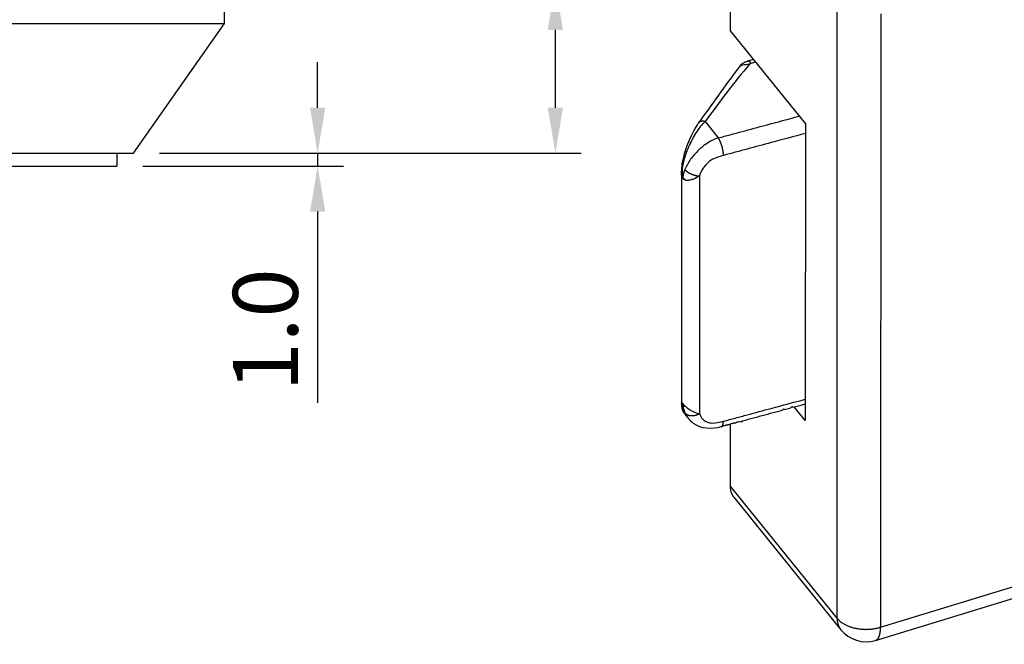
# Model space of a CAD drawing. Units: millimetres. Extents: x 1520 to 1940, y -1620 to -1323.
# Drawn here: x 1717 to 1793, y -1558 to -1509 of the extents above; entities that cross this region are included whole.
import ezdxf

# ---------------------------------------------------------------- set-up
doc = ezdxf.new("R2010")
doc.units = ezdxf.units.MM
doc.header["$LTSCALE"] = 25
doc.header["$MEASUREMENT"] = 0
doc.header["$PDMODE"] = 35
doc.header["$PDSIZE"] = -2
doc.linetypes.add('HIDDENNEW0', pattern=[4.5, 1.5, -1.5, 1.5])
for name, color, linetype in [('01_IF', 7, 'Continuous'), ('3D_SICHTBARE_KANTEN', 2, 'HIDDENNEW0'), ('3D_TANGENT__KANTEN', 7, 'HIDDENNEW0')]:
    doc.layers.add(name, color=color, linetype=linetype)
doc.styles.add('INTERFIT', font='GOTHIC.TTF', dxfattribs={"height": 5})
doc.dimstyles.new('INTERFIT', dxfattribs={"dimscale": 2, "dimtxt": 5, "dimasz": 1.75, "dimexe": 1, "dimexo": 1, "dimgap": 0.7, "dimtad": 1, "dimdec": 1, "dimzin": 1, "dimdsep": 46, "dimtxsty": 'INTERFIT', "dimcen": 0, "dimclrd": 5, "dimclre": 5, "dimclrt": 7, "dimadec": 1, "dimazin": 0, "dimtfac": 0.7, "dimtdec": 1, "dimtmove": 0, "dimatfit": 3, "dimfxl": 1, "dimtolj": 1, "dimtzin": 1, "dimlwd": -1, "dimlwe": -1, "dimarcsym": 0})

# ---------------------------------------------------------------- blocks, each defined once
blk = doc.blocks.new('*D27')
at = {"layer": '01_IF', "color": 5, "transparency": 16777216}
for p, q in [((1758.463, -1506.663), (1758.463, -1488.075)), ((1733.477, -1506.663), (1760.463, -1506.663)), ((1758.463, -1516.163), (1758.463, -1510.163)), ((1727.977, -1519.663), (1760.463, -1519.663))]:
    blk.add_line(p, q, dxfattribs=at)
for points in [[(1757.88, -1510.163), (1759.047, -1510.163), (1758.463, -1506.663)], [(1757.88, -1516.163), (1759.047, -1516.163), (1758.463, -1519.663)]]:
    blk.add_solid(points, dxfattribs=at)
at = {"layer": 'Defpoints', "color": 0, "transparency": 16777216}
for p in [(1731.477, -1506.663), (1758.463, -1506.663), (1725.977, -1519.663)]:
    blk.add_point(p, dxfattribs=at)
at = {"layer": '01_IF', "color": 7, "transparency": 16777216, "insert": (1754.438, -1495.619), "char_height": 5, "attachment_point": 5, "rotation": 90, "style": 'INTERFIT'}
blk.add_mtext('\\A1;13.0', dxfattribs=at)
blk = doc.blocks.new('*D26')
at = {"layer": '01_IF', "color": 5, "transparency": 16777216}
for p, q in [((1740.157, -1516.163), (1740.157, -1512.663)), ((1727.977, -1519.663), (1742.157, -1519.663)), ((1740.157, -1519.663), (1740.157, -1520.663)), ((1726.702, -1520.663), (1742.157, -1520.663)), ((1740.157, -1524.163), (1740.157, -1538.892))]:
    blk.add_line(p, q, dxfattribs=at)
for points in [[(1739.574, -1516.163), (1740.741, -1516.163), (1740.157, -1519.663)], [(1739.574, -1524.163), (1740.741, -1524.163), (1740.157, -1520.663)]]:
    blk.add_solid(points, dxfattribs=at)
at = {"layer": 'Defpoints', "color": 0, "transparency": 16777216}
for p in [(1725.977, -1519.663), (1724.702, -1520.663), (1740.157, -1520.663)]:
    blk.add_point(p, dxfattribs=at)
at = {"layer": '01_IF', "color": 7, "transparency": 16777216, "insert": (1736.131, -1533.278), "char_height": 5, "attachment_point": 5, "rotation": 90, "style": 'INTERFIT'}
blk.add_mtext('\\A1;1.0', dxfattribs=at)
blk = doc.blocks.new('20.620.0421.___ 2')
at = {"layer": '3D_SICHTBARE_KANTEN', "color": 2, "linetype": 'Continuous'}
for p, q in [((142.5, -25), (142.5, -22.2)), ((102.5, -25), (142.5, -25)), ((135.5, -35), (142.5, -25)), ((109.5, -35), (135.5, -35)), ((134.225, -35), (134.225, -36)), ((110.775, -36), (134.225, -36))]:
    blk.add_line(p, q, dxfattribs=at)
blk = doc.blocks.new('20.620.0421.___ 3d')
at = {"layer": '3D_SICHTBARE_KANTEN', "color": 2, "linetype": 'Continuous'}
for p, q in [((-162.852, 71.939), (-162.855, 59.73)), ((-162.855, 59.73), (-157.064, 52.558)), ((-161.075, 57.525), (-161.485, 57.399)), ((-157.064, 52.558), (-157.071, 29.715)), ((-166.611, 48.92), (-166.616, 31.009)), ((-166.489, 30.439), (-166.492, 30.442)), ((-159.543, 30.322), (-159.436, 30.351)), ((-159.436, 30.351), (-159.328, 30.38)), ((-159.328, 30.38), (-159.22, 30.409)), ((-159.22, 30.409), (-159.113, 30.437)), ((-159.113, 30.437), (-159.005, 30.466)), ((-159.005, 30.466), (-158.898, 30.495)), ((-158.898, 30.495), (-158.79, 30.524)), ((-158.683, 30.553), (-158.575, 30.582)), ((-158.575, 30.582), (-158.468, 30.611)), ((-158.468, 30.611), (-158.36, 30.64)), ((-158.36, 30.64), (-158.253, 30.669)), ((-158.253, 30.669), (-158.145, 30.698)), ((-158.039, 30.726), (-157.93, 30.756)), ((-157.93, 30.756), (-157.82, 30.785)), ((-157.071, 29.715), (-157.914, 30.76)), ((-157.82, 30.785), (-157.715, 30.813)), ((-157.715, 30.813), (-157.621, 30.839)), ((-157.621, 30.839), (-157.5, 30.871)), ((-157.5, 30.871), (-157.314, 30.921)), ((-157.314, 30.921), (-157.07, 30.987)), ((-166.37, 30.225), (-166.097, 29.886)), ((-166.097, 29.886), (-166.097, 29.886)), ((-166.097, 29.886), (-166.097, 29.886)), ((-166.096, 29.886), (-166.096, 29.886)), ((-166.096, 29.886), (-166.096, 29.886)), ((-166.096, 29.886), (-166.096, 29.886)), ((-166.096, 29.886), (-166.096, 29.886)), ((-162.231, 29.599), (-162.123, 29.628)), ((-162.123, 29.628), (-162.016, 29.657)), ((-161.908, 29.686), (-161.801, 29.715)), ((-161.801, 29.715), (-161.693, 29.744)), ((-161.693, 29.744), (-161.586, 29.772)), ((-161.586, 29.772), (-161.478, 29.801)), ((-161.478, 29.801), (-161.371, 29.83)), ((-161.371, 29.83), (-161.263, 29.859)), ((-161.263, 29.859), (-161.156, 29.888)), ((-161.156, 29.888), (-161.048, 29.917)), ((-161.048, 29.917), (-160.941, 29.946)), ((-160.941, 29.946), (-160.833, 29.975)), ((-160.833, 29.975), (-160.726, 30.004)), ((-160.726, 30.004), (-160.618, 30.033)), ((-160.618, 30.033), (-160.511, 30.062)), ((-160.511, 30.062), (-160.403, 30.09)), ((-160.403, 30.09), (-160.296, 30.119)), ((-160.296, 30.119), (-160.188, 30.148)), ((-160.188, 30.148), (-160.081, 30.177)), ((-160.081, 30.177), (-159.973, 30.206)), ((-159.973, 30.206), (-159.866, 30.235)), ((-159.866, 30.235), (-159.758, 30.264)), ((-159.758, 30.264), (-159.651, 30.293)), ((-159.651, 30.293), (-159.543, 30.322)), ((-163.521, 29.252), (-163.413, 29.281)), ((-163.521, 29.252), (-163.521, 29.252)), ((-163.521, 29.252), (-163.521, 29.252)), ((-163.521, 29.252), (-163.521, 29.252)), ((-163.521, 29.252), (-163.521, 29.252)), ((-163.521, 29.252), (-163.521, 29.252)), ((-163.521, 29.252), (-163.521, 29.252)), ((-163.521, 29.252), (-163.521, 29.252)), ((-163.521, 29.252), (-163.521, 29.252)), ((-163.521, 29.252), (-163.521, 29.252)), ((-163.521, 29.252), (-163.521, 29.252)), ((-163.521, 29.252), (-163.521, 29.252)), ((-163.521, 29.252), (-163.521, 29.252)), ((-163.521, 29.252), (-163.521, 29.252)), ((-163.521, 29.252), (-163.521, 29.252)), ((-163.521, 29.252), (-163.521, 29.252)), ((-163.521, 29.252), (-163.521, 29.252)), ((-163.521, 29.252), (-163.521, 29.252)), ((-163.521, 29.252), (-163.521, 29.252)), ((-163.521, 29.252), (-163.521, 29.252)), ((-163.521, 29.252), (-163.521, 29.252)), ((-163.521, 29.252), (-163.521, 29.252)), ((-163.521, 29.252), (-163.521, 29.252)), ((-163.521, 29.252), (-163.521, 29.252)), ((-162.864, 29.429), (-162.865, 24.678)), ((-162.446, 29.541), (-162.338, 29.57)), ((-151.654, 12.768), (-103.904, 27.396)), ((-162.865, 24.678), (-162.865, 24.647)), ((-162.572, 23.793), (-154.331, 13.587))]:
    blk.add_line(p, q, dxfattribs=at)
for centre, radius, start, end in [((-165.691, 30.862), 0.912, 199.80507, 200.42775), ((-166.227, 30.659), 0.339, 199.88224, 201.15888), ((-166.189, 30.674), 0.379, 201.17088, 201.91107), ((-165.397, 31.008), 1.24, 202.57792, 202.75424), ((-166.113, 30.707), 0.462, 202.65186, 203.1738), ((-166.194, 30.67), 0.373, 202.90455, 203.5933), ((-166.138, 30.696), 0.435, 203.7545, 204.33026), ((-166.102, 30.712), 0.475, 204.28289, 204.80309), ((-166.129, 30.699), 0.444, 204.80274, 205.35933), ((-166.138, 30.695), 0.434, 205.39296, 205.96525), ((-166.131, 30.698), 0.443, 205.92979, 206.4893), ((-166.128, 30.701), 0.447, 206.58508, 207.13876), ((-166.129, 30.699), 0.444, 207.05974, 207.61559), ((-166.13, 30.699), 0.444, 207.65367, 208.20994), ((-166.129, 30.7), 0.445, 208.19529, 208.74915), ((-166.128, 30.701), 0.446, 208.79135, 209.34373), ((-166.128, 30.7), 0.446, 209.33678, 209.88796), ((-166.127, 30.7), 0.447, 209.81785, 210.368), ((-166.127, 30.701), 0.447, 210.48298, 211.03151), ((-166.126, 30.701), 0.448, 210.96559, 211.51284), ((-166.126, 30.702), 0.449, 211.5193, 212.06485), ((-166.125, 30.703), 0.45, 212.11677, 212.66115), ((-166.126, 30.702), 0.449, 212.63377, 213.17672), ((-166.123, 30.703), 0.452, 213.1587, 213.69989), ((-166.123, 30.704), 0.452, 213.79494, 214.33317), ((-166.123, 30.703), 0.452, 214.1698, 214.70818), ((-166.126, 30.702), 0.449, 214.84324, 215.38423), ((-158.737, 30.539), 0.0557, 15.05339, 195.05339), ((-158.092, 30.712), 0.0552, 15.05173, 195.05173), ((-164.36, 31.623), 2.456, 224.99983, 225.00016), ((-164.363, 31.62), 2.452, 224.99984, 225.00017), ((-164.361, 29.886), 1.736, 179.99983, 180.00017), ((-166.097, 31.623), 1.737, 269.99984, 270.00016), ((-164.359, 29.886), 1.738, 179.99984, 180.00016), ((-164.359, 31.624), 2.457, 224.99983, 225.00016), ((-164.358, 31.624), 2.458, 224.99984, 225.00016), ((-164.358, 31.625), 2.459, 224.99984, 225.00016), ((-164.354, 31.628), 2.464, 224.99984, 225.00016), ((-164.358, 29.886), 1.738, 179.99984, 180.00016), ((-166.096, 31.624), 1.737, 269.99984, 270.00016), ((-164.356, 29.886), 1.74, 179.99984, 180.00016), ((-164.359, 31.624), 2.458, 224.99984, 225.00017), ((-164.355, 31.627), 2.462, 224.99984, 225.00016), ((-164.36, 31.623), 2.456, 224.99984, 225.00016), ((-164.36, 29.886), 1.736, 179.99983, 180.00017), ((-164.358, 31.625), 2.459, 224.99984, 225.00016), ((-166.096, 31.623), 1.737, 269.99984, 270.00016), ((-164.357, 29.886), 1.739, 179.99984, 180.00016), ((-164.358, 31.625), 2.459, 224.99984, 225.00016), ((-164.36, 29.886), 1.737, 179.99984, 180.00016), ((-166.096, 31.628), 1.742, 269.99984, 270.00016), ((-164.347, 31.635), 2.473, 224.99984, 225.00016), ((-164.362, 29.886), 1.734, 179.99983, 180.00017), ((-164.395, 31.587), 2.406, 224.99983, 225.00017), ((-164.221, 31.761), 2.652, 224.99985, 225.00015), ((-164.397, 31.585), 2.403, 224.99983, 225.00017), ((-164.672, 29.886), 1.424, 179.9998, 180.0002), ((-166.096, 31.763), 1.877, 269.99985, 270.00015), ((-164.766, 31.216), 1.881, 224.99978, 225.00022), ((-165.323, 30.659), 1.093, 224.99963, 225.00037), ((-162.934, 31.467), 3.536, 206.56487, 206.56523), ((2088.432, -8340.34), 8667.257, 105.0507267, 105.0514627), ((-161.962, 29.671), 0.0557, 195.05109, 15.05109), ((-163.521, 29.987), 0.735, 269.99961, 270.00039), ((-163.521, 29.985), 0.733, 269.99961, 270.00039), ((-164.254, 29.252), 0.733, 359.99961, 0.00039), ((-163.521, 29.988), 0.736, 269.99961, 270.00039), ((-163.521, 31.556), 2.304, 269.99988, 270.00012), ((-137.772, -65.569), 98.255, 105.06241, 105.12732), ((-145.727, -36.053), 67.686, 104.95887, 105.05312), ((-138.002, -64.57), 97.231, 104.95331, 105.01892), ((-221.567, 247.212), 225.556, 285.02568, 285.05396), ((-196.309, 153.391), 128.395, 285.04384, 285.09352), ((-576.409, 1566.949), 1592.165, 285.054061, 285.058068), ((-18.227, -508.035), 556.585, 105.04039, 105.05185), ((2316.647, -9186.262), 9543.424, 105.0570673, 105.0577357), ((-732.865, 2150.592), 2196.414, 285.049643, 285.052547), ((-161.186, 24.676), 1.679, 181.01653, 182.08768), ((-161.169, 24.678), 1.696, 182.11594, 183.177), ((-161.178, 24.678), 1.687, 183.1868, 184.25464), ((-161.22, 24.675), 1.645, 184.28537, 185.38109), ((-161.249, 24.673), 1.616, 185.40619, 186.52225), ((-161.273, 24.671), 1.591, 186.5444, 187.67856), ((-161.296, 24.669), 1.568, 187.69086, 188.84195), ((-161.323, 24.666), 1.541, 188.9093, 190.08108), ((-161.345, 24.662), 1.519, 190.05605, 191.24575), ((-161.369, 24.659), 1.495, 191.31742, 192.52722), ((-161.389, 24.654), 1.475, 192.51172, 193.73865), ((-161.411, 24.65), 1.452, 193.78725, 195.03322), ((-161.43, 24.645), 1.433, 195.04447, 196.30846), ((-161.453, 24.639), 1.409, 196.34802, 197.63363), ((-161.465, 24.635), 1.396, 197.6253, 198.92387), ((-161.475, 24.633), 1.386, 198.99482, 200.30308), ((-161.5, 24.624), 1.359, 200.30076, 201.63666), ((-161.54, 24.61), 1.317, 201.69292, 203.0752), ((-161.519, 24.617), 1.339, 203.0056, 204.3609), ((-161.45, 24.649), 1.415, 204.38994, 205.66581), ((-161.568, 24.598), 1.286, 205.88325, 207.31081), ((-161.745, 24.508), 1.088, 207.39358, 209.12286), ((-161.511, 24.62), 1.347, 208.4416, 209.75415), ((-159.445, 25.796), 3.725, 209.67994, 210.10986), ((-161.741, 24.504), 1.091, 211.90135, 213.79114), ((-161.843, 24.433), 0.967, 213.67599, 216.97027), ((-160.499, 25.369), 2.604, 215.64324, 217.24798)]:
    blk.add_arc(centre, radius, start, end, dxfattribs=at)
for points in [[(-162.195, 56.907), (-163.25, 55.514), (-164.279, 54.054), (-165.311, 52.608)], [(-166.568, 49.487), (-166.6, 49.297), (-166.611, 49.104), (-166.611, 48.92)], [(-166.611, 48.92), (-166.611, 48.92), (-166.611, 48.92), (-166.611, 48.92)], [(-166.616, 31.009), (-166.616, 30.858), (-166.601, 30.703), (-166.549, 30.553)], [(-166.37, 30.225), (-166.418, 30.284), (-166.459, 30.356), (-166.489, 30.439)], [(-154.331, 13.587), (-153.714, 12.806), (-152.604, 12.463), (-151.654, 12.768)]]:
    blk.add_open_spline(points, degree=3, dxfattribs=at)
for points, knots in [([(-161.485, 57.399), (-161.504, 57.392), (-161.568, 57.376), (-161.708, 57.319), (-161.97, 57.205), (-162.153, 56.974), (-162.195, 56.907)], [0, 0, 0, 0, 0.065086, 0.218049, 0.474059, 1, 1, 1, 1]), ([(-165.311, 52.608), (-165.386, 52.502), (-165.893, 51.729), (-166.382, 50.535), (-166.568, 49.487)], [0, 0, 0, 0, 0.139023, 1, 1, 1, 1]), ([(-166.096, 29.886), (-165.984, 29.749), (-165.306, 29.082), (-164.281, 29.026), (-163.521, 29.252)], [0, 0, 0, 0, 0.197706, 1, 1, 1, 1])]:
    blk.add_open_spline(points, degree=3, knots=knots, dxfattribs=at)
at = {"layer": '3D_TANGENT__KANTEN', "color": 7, "linetype": 'Continuous'}
for p, q in [((-154.624, 14.472), (-154.611, 61.733)), ((-151.259, 61.04), (-151.272, 13.779)), ((-160.908, 57.318), (-161.353, 57.181)), ((-165.311, 52.608), (-165.3, 52.621)), ((-164.79, 52.742), (-163.775, 51.485)), ((-163.775, 51.485), (-163.756, 51.457)), ((-166.484, 49.393), (-166.49, 49.396)), ((-166.337, 49.044), (-166.318, 49.02)), ((-165.21, 48.559), (-165.215, 30.239)), ((-166.509, 48.426), (-166.512, 48.428)), ((-166.502, 48.43), (-166.496, 48.422)), ((-166.514, 30.965), (-166.517, 30.969)), ((-166.507, 30.944), (-166.501, 30.938)), ((-166.343, 30.299), (-166.323, 30.277)), ((-163.381, 29.653), (-163.381, 29.633)), ((-151.272, 13.779), (-104.592, 28.08)), ((-154.624, 14.472), (-162.865, 24.678)), ((-151.272, 13.779), (-151.38, 13.748)), ((-154.331, 13.587), (-154.351, 13.613)), ((-151.654, 12.768), (-151.629, 12.776))]:
    blk.add_line(p, q, dxfattribs=at)
for centre, radius, start, end in [((-165.04, 52.415), 0.332, 138.60543, 141.58805), ((-165.035, 52.41), 0.339, 135.62415, 138.56636), ((-165.03, 52.406), 0.346, 132.76016, 135.6702), ((-165.029, 52.404), 0.348, 129.8064, 132.72385), ((-165.026, 52.4), 0.353, 126.92863, 129.82942), ((-165.021, 52.394), 0.36, 124.05575, 126.92349), ((-165.016, 52.388), 0.368, 121.29769, 124.12351), ((-165.011, 52.38), 0.378, 118.51149, 121.29579), ((-165.006, 52.371), 0.388, 115.84869, 118.58196), ((-165.001, 52.36), 0.4, 113.17077, 115.84896), ((-164.995, 52.348), 0.413, 110.63368, 113.2511), ((-164.99, 52.335), 0.427, 108.10986, 110.66338), ((-164.985, 52.321), 0.442, 105.70858, 108.19856), ((-164.981, 52.307), 0.457, 103.26856, 105.69422), ((-164.976, 52.29), 0.474, 101.05515, 103.40946), ((-164.972, 52.271), 0.494, 98.78132, 101.05535), ((-164.969, 52.256), 0.509, 96.62432, 98.84855), ((-164.968, 52.245), 0.52, 94.44584, 96.637), ((-164.964, 52.217), 0.549, 92.56319, 94.63977), ((-164.961, 52.167), 0.599, 90.66718, 92.56641), ((-164.963, 52.188), 0.577, 88.51519, 90.52045), ((-164.962, 52.242), 0.524, 86.20884, 88.47288), ((-164.961, 52.117), 0.648, 85.34116, 87.06201), ((-165.023, 51.321), 1.447, 84.7388, 85.43711), ((-164.962, 52.189), 0.577, 80.67725, 82.91122), ((-164.954, 52.222), 0.543, 77.24696, 80.8776), ((-165.118, 51.334), 1.446, 76.89187, 78.67489), ((-164.675, 50.844), 1.104, 31.83808, 33.69023), ((-164.874, 50.716), 1.342, 30.39487, 32.01054), ((-165.053, 50.607), 1.551, 29.03925, 30.51114), ((-165.165, 50.545), 1.679, 27.63034, 29.06009), ((-165.311, 50.465), 1.846, 26.35927, 27.71862), ((-165.47, 50.385), 2.024, 25.09388, 26.38794), ((-165.636, 50.304), 2.208, 23.93881, 25.16915), ((-165.78, 50.239), 2.366, 22.76246, 23.95062), ((-165.932, 50.173), 2.532, 21.67059, 22.81314), ((-166.065, 50.119), 2.675, 20.58121, 21.69074), ((-166.197, 50.068), 2.817, 19.54518, 20.62096), ((-166.303, 50.031), 2.929, 18.48143, 19.53367), ((-166.396, 49.997), 3.028, 17.49723, 18.5276), ((-166.46, 49.978), 3.095, 16.46173, 17.47835), ((-166.514, 49.96), 3.152, 15.49431, 16.49642), ((-166.55, 49.952), 3.189, 14.47468, 15.46453), ((-166.529, 49.956), 3.167, 13.49681, 14.48959), ((-166.46, 49.975), 3.095, 12.45522, 13.46303), ((-166.463, 49.971), 3.1, 11.51868, 12.50962), ((-166.547, 49.956), 3.185, 10.54251, 11.48602), ((-166.249, 50.017), 2.881, 9.38761, 10.42144), ((-165.798, 50.095), 2.423, 8.09827, 9.31805), ((-166.121, 50.03), 2.752, 7.49915, 8.49285), ((-168.843, 49.666), 5.498, 7.11752, 7.5605), ((-165.502, 50.129), 2.127, 4.51988, 5.8813), ((-165.058, 50.166), 1.68, 1.98907, 4.45752), ((-167.171, 50.033), 3.798, 1.51073, 2.89303), ((-166.494, 49.482), 0.0738, 175.81465, 180.77375), ((-166.538, 49.479), 0.0299, 177.1474, 186.57784), ((-166.529, 49.48), 0.0387, 186.75093, 191.6619), ((-166.439, 49.511), 0.133, 196.65456, 197.82836), ((-166.515, 49.487), 0.0545, 197.76267, 200.99334), ((-166.519, 49.483), 0.049, 199.6249, 203.53254), ((-166.505, 49.49), 0.0647, 203.8524, 206.87193), ((-166.493, 49.497), 0.0789, 207.6412, 210.18145), ((-166.49, 49.499), 0.0826, 210.37567, 212.90119), ((-166.483, 49.504), 0.0907, 212.95262, 215.34892), ((-166.473, 49.512), 0.104, 215.55069, 217.72352), ((-166.462, 49.52), 0.117, 217.92749, 219.91918), ((-166.452, 49.53), 0.131, 220.15491, 222.0138), ((-166.441, 49.54), 0.146, 222.10453, 223.83102), ((-166.429, 49.552), 0.163, 223.93141, 225.53395), ((-166.417, 49.565), 0.181, 225.63596, 227.12474), ((-166.404, 49.58), 0.201, 227.38801, 228.77763), ((-166.39, 49.595), 0.221, 228.7254, 230.02236), ((-166.376, 49.613), 0.244, 230.19705, 231.41112), ((-166.361, 49.632), 0.268, 231.46199, 232.59895), ((-166.346, 49.653), 0.294, 232.70078, 233.76853), ((-166.331, 49.674), 0.32, 233.85329, 234.85769), ((-166.315, 49.698), 0.349, 234.89994, 235.84786), ((-166.298, 49.723), 0.379, 235.89044, 236.7833), ((-166.28, 49.752), 0.412, 236.86166, 237.70203), ((-166.265, 49.777), 0.442, 237.76112, 238.56226), ((-166.251, 49.799), 0.468, 238.54082, 239.31387), ((-165.794, 49.466), 0.688, 220.41594, 223.0692), ((-165.704, 49.547), 0.809, 222.88332, 225.2518), ((-165.629, 49.619), 0.913, 225.10763, 227.30251), ((-165.59, 49.662), 0.971, 227.31889, 229.47396), ((-165.536, 49.721), 1.051, 229.33878, 231.40938), ((-165.482, 49.788), 1.138, 231.37853, 233.36565), ((-165.425, 49.86), 1.229, 233.25503, 235.15696), ((-165.38, 49.925), 1.308, 235.15381, 236.99809), ((-165.332, 49.996), 1.394, 236.91145, 238.69044), ((-165.292, 50.061), 1.47, 238.68075, 240.41042), ((-165.252, 50.127), 1.547, 240.35, 242.02731), ((-165.221, 50.185), 1.613, 242.01017, 243.64851), ((-165.193, 50.239), 1.674, 243.59948, 245.19983), ((-165.173, 50.282), 1.721, 245.21887, 246.79215), ((-165.154, 50.323), 1.766, 246.73358, 248.27685), ((-165.141, 50.358), 1.804, 248.30387, 249.81942), ((-165.137, 50.365), 1.812, 249.78924, 251.29873), ((-165.144, 50.348), 1.793, 251.32619, 252.84694), ((-165.133, 50.376), 1.823, 252.77471, 254.25544), ((-165.111, 50.454), 1.904, 254.26813, 255.66372), ((-165.154, 50.309), 1.753, 255.83671, 257.35079), ((-165.21, 50.067), 1.505, 257.42448, 259.19011), ((-165.146, 50.304), 1.75, 258.59328, 260.00587), ((-164.822, 52.116), 3.591, 259.92956, 260.54594), ((-165.221, 49.968), 1.407, 262.20818, 264.11309), ((-165.246, 49.73), 1.168, 264.14184, 267.492), ((-165.116, 51.322), 2.764, 266.23109, 268.03951), ((-166.051, 48.843), 0.624, 214.64804, 215.19375), ((-166.366, 48.618), 0.237, 214.78228, 215.88299), ((-166.339, 48.637), 0.27, 215.78323, 216.41334), ((-165.861, 49.003), 0.872, 217.08781, 217.24114), ((-166.288, 48.677), 0.335, 217.09083, 217.53382), ((-166.336, 48.639), 0.273, 217.3304, 217.90832), ((-166.297, 48.67), 0.323, 218.02363, 218.50434), ((-166.271, 48.69), 0.356, 218.44369, 218.87593), ((-166.285, 48.679), 0.338, 218.92577, 219.3851), ((-166.289, 48.676), 0.333, 219.40981, 219.87854), ((-166.281, 48.684), 0.344, 220.03308, 220.48878), ((-166.275, 48.687), 0.351, 220.19619, 220.6442), ((-166.274, 48.689), 0.353, 220.806, 221.25308), ((-166.272, 48.692), 0.357, 221.41135, 221.85573), ((-166.267, 48.695), 0.362, 221.72134, 222.16127), ((-166.263, 48.698), 0.368, 222.0282, 222.46404), ((-166.26, 48.702), 0.372, 222.61998, 223.05242), ((-166.257, 48.705), 0.376, 223.05863, 223.4874), ((-166.253, 48.708), 0.381, 223.35535, 223.78046), ((-166.25, 48.712), 0.387, 223.93422, 224.35559), ((-166.247, 48.715), 0.391, 224.36458, 224.7824), ((-166.242, 48.718), 0.396, 224.65145, 225.06561), ((-166.239, 48.723), 0.402, 225.217, 225.62764), ((-166.236, 48.726), 0.406, 225.63903, 226.04602), ((-166.231, 48.731), 0.413, 226.05275, 226.45615), ((-166.228, 48.733), 0.416, 226.33312, 226.73307), ((-166.225, 48.738), 0.422, 226.88165, 227.27845), ((-165.97, 48.814), 0.656, 216.6427, 217.51161), ((-165.959, 48.823), 0.67, 217.51698, 218.37344), ((-165.948, 48.83), 0.683, 218.29907, 219.14473), ((-165.94, 48.838), 0.694, 219.22739, 220.06592), ((-165.931, 48.845), 0.706, 220.0222, 220.85208), ((-165.921, 48.853), 0.718, 220.84863, 221.6698), ((-165.912, 48.861), 0.73, 221.69642, 222.5084), ((-165.903, 48.869), 0.743, 222.4598, 223.26347), ((-165.893, 48.878), 0.756, 223.25063, 224.04542), ((-165.884, 48.888), 0.769, 224.10785, 224.8944), ((-165.874, 48.897), 0.783, 224.84009, 225.61766), ((-165.865, 48.906), 0.796, 225.60199, 226.37092), ((-165.856, 48.916), 0.809, 226.43072, 227.19153), ((-165.847, 48.925), 0.821, 227.13537, 227.88933), ((-165.837, 48.936), 0.837, 227.87632, 228.61995), ((-165.825, 48.95), 0.855, 228.64597, 229.37719), ((-165.819, 48.956), 0.864, 229.32251, 230.0517), ((-165.821, 48.955), 0.861, 230.09859, 230.83417), ((-165.798, 48.982), 0.897, 230.80885, 231.51576), ((-165.752, 49.038), 0.969, 231.4664, 232.12022), ((-165.793, 48.991), 0.907, 232.27613, 232.98907), ((-165.86, 48.9), 0.794, 232.9479, 233.7859), ((-165.737, 49.058), 0.994, 233.4649, 234.09505), ((-164.801, 50.351), 2.591, 234.08397, 234.3032), ((-165.831, 48.936), 0.841, 235.07989, 235.95369), ((-165.867, 48.881), 0.774, 235.86933, 237.34162), ((-165.13, 49.991), 2.107, 236.75808, 237.46827), ((-165.427, 31.55), 1.24, 202.85063, 203.25197), ((-166.137, 31.243), 0.466, 203.0283, 203.84493), ((-166.083, 31.265), 0.524, 203.65906, 204.13126), ((-165.034, 31.75), 1.68, 204.61091, 204.72616), ((-165.979, 31.317), 0.64, 204.887, 205.221), ((-166.086, 31.263), 0.521, 204.86717, 205.30556), ((-166.007, 31.301), 0.608, 205.3939, 205.76069), ((-165.956, 31.326), 0.665, 205.73309, 206.06461), ((-165.991, 31.31), 0.627, 206.18954, 206.5436), ((-166.002, 31.303), 0.614, 206.38339, 206.74671), ((-165.989, 31.311), 0.628, 206.84796, 207.20307), ((-165.984, 31.314), 0.634, 207.2466, 207.59764), ((-165.982, 31.314), 0.636, 207.5688, 207.92098), ((-165.982, 31.312), 0.636, 207.76704, 208.11903), ((-165.979, 31.317), 0.64, 208.35354, 208.70388), ((-165.977, 31.316), 0.642, 208.55285, 208.90188), ((-165.973, 31.32), 0.647, 209.06457, 209.41273), ((-165.971, 31.319), 0.648, 209.26365, 209.61081), ((-165.969, 31.322), 0.651, 209.71641, 210.06245), ((-165.966, 31.323), 0.655, 209.96892, 210.31385), ((-165.964, 31.326), 0.658, 210.41864, 210.76252), ((-165.961, 31.325), 0.66, 210.61806, 210.96085), ((-165.958, 31.329), 0.665, 211.11492, 211.45664), ((-165.957, 31.329), 0.665, 211.38976, 211.73034), ((-165.953, 31.332), 0.67, 211.7592, 212.09861), ((-165.951, 31.333), 0.673, 212.08078, 212.41917), ((-165.947, 31.334), 0.676, 212.32448, 212.66203), ((-166.133, 31.283), 0.505, 223.10455, 224.0874), ((-166.123, 31.292), 0.518, 224.05314, 225.01826), ((-166.113, 31.301), 0.531, 225.03165, 225.98078), ((-166.105, 31.31), 0.543, 225.99075, 226.92814), ((-166.097, 31.319), 0.556, 226.89013, 227.81399), ((-166.088, 31.328), 0.568, 227.82166, 228.73211), ((-166.079, 31.339), 0.583, 228.73238, 229.6288), ((-166.07, 31.349), 0.596, 229.59291, 230.47648), ((-166.06, 31.36), 0.611, 230.47113, 231.34115), ((-166.052, 31.371), 0.624, 231.35208, 232.20947), ((-166.042, 31.383), 0.64, 232.20963, 233.05351), ((-166.033, 31.395), 0.655, 233.01617, 233.84715), ((-166.024, 31.407), 0.67, 233.85819, 234.67678), ((-166.015, 31.419), 0.685, 234.63813, 235.44591), ((-166.005, 31.434), 0.703, 235.45589, 236.24909), ((-165.994, 31.45), 0.723, 236.2298, 237.00649), ((-165.988, 31.46), 0.734, 237.01864, 237.78979), ((-165.987, 31.463), 0.737, 237.82063, 238.59523), ((-165.967, 31.492), 0.772, 238.469, 239.21011), ((-165.933, 31.55), 0.84, 239.2744, 239.95712), ((-165.958, 31.509), 0.791, 240.00936, 240.75078), ((-166.004, 31.427), 0.697, 240.79115, 241.65862), ((-165.913, 31.584), 0.879, 241.30841, 241.95755), ((-165.244, 32.837), 2.299, 241.90442, 242.12964), ((-165.978, 31.473), 0.75, 242.96518, 243.86103), ((-165.999, 31.426), 0.699, 243.7528, 245.25036), ((-165.47, 32.525), 1.918, 244.64458, 245.36198), ((-166.001, 30.575), 0.438, 222.76102, 226.70124), ((-165.967, 30.609), 0.487, 226.55594, 230.21673), ((-165.943, 30.637), 0.524, 230.11574, 233.62394), ((-165.936, 30.648), 0.537, 233.69205, 237.23036), ((-165.92, 30.669), 0.563, 237.10484, 240.58256), ((-165.904, 30.698), 0.596, 240.57677, 243.96967), ((-165.886, 30.732), 0.634, 243.83467, 247.12102), ((-165.872, 30.764), 0.67, 247.0994, 250.30782), ((-165.856, 30.803), 0.712, 250.16393, 253.26684), ((-165.844, 30.843), 0.754, 253.25506, 256.26766), ((-165.831, 30.889), 0.801, 256.1144, 259.02065), ((-165.822, 30.934), 0.847, 259.00539, 261.82097), ((-165.813, 30.981), 0.895, 261.67788, 264.39661), ((-165.808, 31.027), 0.941, 264.39063, 267.02711), ((-165.803, 31.076), 0.991, 266.89076, 269.43418), ((-165.802, 31.126), 1.041, 269.41625, 271.86951), ((-165.802, 31.165), 1.079, 271.79132, 274.18483), ((-165.804, 31.19), 1.105, 274.18, 276.53949), ((-165.807, 31.25), 1.164, 276.34394, 278.5861), ((-165.821, 31.346), 1.261, 278.58374, 280.64771), ((-165.815, 31.294), 1.209, 280.82621, 283.00878), ((-165.788, 31.174), 1.087, 283.04392, 285.51483), ((-165.831, 31.402), 1.318, 284.64891, 286.56238), ((-166.243, 32.809), 2.783, 286.43594, 287.25496), ((-165.795, 31.23), 1.144, 289.30822, 291.79305), ((-165.752, 31.128), 1.033, 291.65473, 295.78222), ((-166.375, 32.585), 2.617, 294.18577, 296.29498), ((-164.724, 29.65), 1.343, 356.71411, 357.54939), ((-164.787, 29.652), 1.406, 357.57249, 358.38002), ((-164.811, 29.652), 1.431, 358.42544, 359.22693), ((-163.601, 29.456), 0.22, 291.49911, 297.19785), ((-163.536, 29.344), 0.0907, 293.13641, 303.81907), ((-163.554, 29.369), 0.121, 304.18001, 309.59989), ((-163.784, 29.58), 0.432, 315.25918, 316.52454), ((-163.598, 29.404), 0.176, 316.45365, 319.95197), ((-163.583, 29.397), 0.16, 318.46104, 322.64298), ((-163.628, 29.429), 0.216, 323.1664, 326.34783), ((-163.672, 29.455), 0.267, 327.02726, 329.67237), ((-163.687, 29.461), 0.283, 330.00109, 332.60746), ((-163.714, 29.475), 0.313, 332.62876, 335.08314), ((-163.758, 29.494), 0.361, 335.39499, 337.6013), ((-163.804, 29.511), 0.41, 337.76267, 339.77344), ((-163.85, 29.526), 0.458, 340.00015, 341.86595), ((-163.9, 29.541), 0.51, 341.9733, 343.70077), ((-163.958, 29.557), 0.57, 343.87064, 345.46728), ((-164.018, 29.571), 0.632, 345.59723, 347.07857), ((-164.082, 29.584), 0.698, 347.21096, 348.58999), ((-164.15, 29.597), 0.766, 348.64661, 349.93422), ((-164.222, 29.608), 0.84, 350.06926, 351.27303), ((-164.296, 29.618), 0.914, 351.32783, 352.45696), ((-164.376, 29.627), 0.995, 352.56928, 353.62888), ((-164.453, 29.634), 1.072, 353.67356, 354.67376), ((-164.534, 29.641), 1.153, 354.73585, 355.68188), ((-164.621, 29.646), 1.241, 355.72589, 356.61835), ((-152.137, 16.762), 3.381, 222.62252, 226.07111), ((-151.214, 14.54), 3.41, 181.14093, 182.33682), ((-153.351, 14.431), 1.272, 181.35814, 183.80774), ((-153.245, 14.436), 1.378, 183.69338, 185.16369), ((-150.789, 14.745), 3.852, 186.45613, 186.86648), ((-153.02, 14.473), 1.605, 186.76214, 187.85129), ((-153.321, 14.42), 1.3, 187.34887, 188.7817), ((-153.15, 14.447), 1.472, 188.78476, 190.02128), ((-153.059, 14.467), 1.565, 190.16255, 191.30842), ((-153.166, 14.446), 1.457, 191.32533, 192.56439), ((-153.215, 14.432), 1.406, 192.45592, 193.74509), ((-153.212, 14.434), 1.408, 193.78062, 195.06595), ((-153.219, 14.431), 1.401, 195.01799, 196.30981), ((-153.244, 14.424), 1.375, 196.35488, 197.67202), ((-153.261, 14.417), 1.357, 197.6068, 198.94237), ((-153.275, 14.414), 1.343, 198.97844, 200.32921), ((-153.286, 14.408), 1.33, 200.27612, 201.64047), ((-153.3, 14.403), 1.315, 201.66806, 203.04896), ((-153.31, 14.398), 1.304, 203.0088, 204.40294), ((-153.322, 14.394), 1.292, 204.44898, 205.85725), ((-153.329, 14.389), 1.284, 205.79077, 207.21041), ((-153.411, 15.354), 1.484, 223.78639, 229.9731), ((-153.338, 14.385), 1.274, 207.24936, 208.68177), ((-153.344, 14.381), 1.267, 208.65845, 210.10014), ((-153.349, 14.378), 1.26, 210.10584, 211.55695), ((-153.354, 14.375), 1.255, 211.54896, 213.00871), ((-153.361, 14.371), 1.247, 213.0134, 214.48577), ((-153.359, 14.372), 1.249, 214.48412, 215.95622), ((-153.155, 15.668), 1.889, 230.16618, 233.54938), ((-151.562, 18.267), 4.933, 236.60751, 237.70212), ((-152.862, 16.204), 2.495, 237.60657, 240.04366), ((-152.956, 15.965), 2.241, 239.08576, 242.02953), ((-152.733, 16.407), 2.736, 242.24546, 244.69456), ((-152.589, 16.755), 3.112, 245.03177, 247.22402), ((-152.59, 16.767), 3.123, 247.33688, 249.59189), ((-152.549, 16.867), 3.231, 249.52865, 251.76564), ((-152.493, 17.063), 3.435, 251.8962, 254.04364), ((-152.449, 17.227), 3.604, 254.08569, 256.16652), ((-152.427, 17.342), 3.721, 256.26809, 258.31414), ((-152.405, 17.448), 3.83, 258.31609, 260.32563), ((-152.394, 17.553), 3.935, 260.41569, 262.38675), ((-152.384, 17.628), 4.01, 262.39141, 264.33323), ((-152.377, 17.549), 3.931, 275.80638, 277.66781), ((-152.365, 17.478), 3.859, 277.64349, 279.50137), ((-152.369, 17.472), 3.853, 279.57292, 281.38919), ((-152.32, 17.241), 3.617, 281.34764, 283.23264), ((-152.232, 16.885), 3.251, 283.15082, 285.18638), ((-153.47, 13.708), 2.195, 356.712, 358.92896), ((-157.48, 13.88), 6.209, 358.02698, 359.06263), ((-153.347, 14.381), 1.264, 215.97692, 217.43503), ((-152.384, 17.689), 4.071, 264.40913, 266.3238), ((-152.382, 17.714), 4.097, 266.31826, 268.21627), ((-152.386, 17.733), 4.116, 268.28365, 270.16183), ((-152.385, 17.715), 4.097, 270.14496, 272.01495), ((-152.388, 17.7), 4.082, 272.0768, 273.93053), ((-152.382, 17.628), 4.01, 273.90323, 275.76231), ((-151.833, 13.177), 0.454, 318.01413, 321.83135), ((-151.87, 13.207), 0.502, 321.69654, 325.26757), ((-151.913, 13.241), 0.557, 324.94475, 328.26609), ((-151.966, 13.275), 0.62, 328.14412, 331.22935), ((-152.027, 13.313), 0.691, 330.92883, 333.78483), ((-152.099, 13.35), 0.772, 333.66653, 336.31134), ((-152.178, 13.388), 0.86, 336.08503, 338.53366), ((-152.266, 13.425), 0.955, 338.41053, 340.68269), ((-152.366, 13.464), 1.062, 340.49562, 342.59727), ((-152.479, 13.502), 1.182, 342.49418, 344.43614), ((-152.588, 13.535), 1.296, 344.29083, 346.11005), ((-152.694, 13.563), 1.405, 346.04644, 347.76916), ((-152.856, 13.604), 1.572, 347.56132, 349.12921), ((-153.088, 13.65), 1.809, 349.07375, 350.45736), ((-153.113, 13.652), 1.834, 350.52533, 351.942), ((-153.029, 13.642), 1.75, 351.89423, 353.44438), ((-153.553, 13.725), 2.279, 352.87361, 354.00435), ((-156.657, 14.06), 5.402, 353.90495, 354.34108), ((-153.442, 13.699), 2.167, 355.47046, 356.90139), ((-151.745, 13.067), 0.313, 291.83587, 296.66718), ((-151.749, 13.073), 0.32, 296.72552, 301.50867), ((-151.755, 13.086), 0.334, 301.29683, 305.95467), ((-151.766, 13.102), 0.354, 305.8697, 310.36835), ((-151.782, 13.123), 0.38, 310.10868, 314.40355), ((-151.805, 13.148), 0.414, 314.26428, 318.33084)]:
    blk.add_arc(centre, radius, start, end, dxfattribs=at)
for points in [[(-161.353, 57.181), (-162.596, 55.736), (-163.682, 54.234), (-164.79, 52.742)], [(-166.343, 30.299), (-166.278, 30.147), (-166.196, 30.009), (-166.097, 29.886)]]:
    blk.add_open_spline(points, degree=3, dxfattribs=at)
for points, knots in [([(-161.353, 57.181), (-161.528, 57.128), (-161.713, 57.121), (-161.944, 57.065), (-162.005, 57.045), (-162.118, 56.986), (-162.163, 56.949), (-162.195, 56.907)], [0, 0, 0, 0, 0.4094766, 0.4094766, 0.5550992, 0.5550992, 0.7095444, 0.7095444, 0.7095444, 0.7095444]), ([(-161.485, 57.399), (-161.48, 57.401), (-161.475, 57.402), (-161.401, 57.419), (-161.343, 57.395), (-161.29, 57.311), (-161.294, 57.249), (-161.353, 57.181)], [0.4773952, 0.4773952, 0.4773952, 0.4773952, 0.4950492, 0.4950492, 0.7460955, 0.7460955, 1, 1, 1, 1]), ([(-163.775, 51.485), (-163.622, 51.527), (-163.468, 51.567), (-163.161, 51.65), (-163.008, 51.691), (-162.548, 51.815), (-162.241, 51.897), (-161.321, 52.145), (-160.707, 52.31), (-159.246, 52.703), (-158.398, 52.931), (-157.55, 53.159)], [2.015866, 2.015866, 2.015866, 2.015866, 2.335564, 2.335564, 2.655262, 2.655262, 3.294658, 3.294658, 4.57345, 4.57345, 6.340606, 6.340606, 6.340606, 6.340606]), ([(-166.484, 49.393), (-166.454, 49.558), (-166.372, 49.889), (-166.223, 50.346), (-166.036, 50.821), (-165.839, 51.241), (-165.592, 51.688), (-165.326, 52.102), (-165.045, 52.468), (-164.864, 52.667), (-164.79, 52.742)], [2, 2, 2, 2, 2.429384, 2.861161, 3.208164, 3.729259, 4.077018, 4.599128, 5.138254, 5.502954, 5.502954, 5.502954, 5.502954]), ([(-157.065, 51.83), (-157.941, 51.594), (-158.817, 51.358), (-160.307, 50.958), (-160.921, 50.793), (-161.841, 50.545), (-162.148, 50.463), (-162.608, 50.339), (-162.761, 50.298), (-163.068, 50.215), (-163.221, 50.173), (-163.375, 50.133)], [2.747198, 2.747198, 2.747198, 2.747198, 4.57345, 4.57345, 5.852242, 5.852242, 6.491638, 6.491638, 6.811336, 6.811336, 7.131034, 7.131034, 7.131034, 7.131034]), ([(-163.775, 51.485), (-164.113, 51.388), (-164.43, 51.217), (-164.947, 50.85), (-165.16, 50.663), (-165.561, 50.268), (-165.747, 50.06), (-166.089, 49.583), (-166.236, 49.313), (-166.337, 49.044)], [2, 2, 2, 2, 2.475341, 2.475341, 2.859006, 2.859006, 3.24763, 3.24763, 3.703677, 3.703677, 3.703677, 3.703677]), ([(-163.375, 50.133), (-163.603, 50.074), (-163.831, 50.006), (-164.229, 49.821), (-164.402, 49.716), (-164.709, 49.456), (-164.839, 49.302), (-165.071, 48.954), (-165.162, 48.755), (-165.21, 48.559)], [2, 2, 2, 2, 2.475341, 2.475341, 2.859006, 2.859006, 3.24763, 3.24763, 3.703677, 3.703677, 3.703677, 3.703677]), ([(-166.509, 48.426), (-166.514, 48.499), (-166.52, 48.582), (-166.527, 48.749), (-166.529, 48.833), (-166.525, 49.073), (-166.513, 49.234), (-166.484, 49.393)], [2, 2, 2, 2, 2.468833, 2.468833, 2.900683, 2.900683, 3.680501, 3.680501, 3.680501, 3.680501]), ([(-166.564, 48.488), (-166.59, 48.584), (-166.599, 48.672), (-166.609, 48.815), (-166.611, 48.867), (-166.611, 48.92)], [2, 2, 2, 2, 2.4688328, 2.4688328, 2.7289022, 2.7289022, 2.7289022, 2.7289022]), ([(-166.337, 49.044), (-166.379, 48.936), (-166.415, 48.833), (-166.458, 48.68), (-166.47, 48.629), (-166.49, 48.529), (-166.497, 48.48), (-166.502, 48.43)], [2, 2, 2, 2, 2.503857, 2.503857, 2.758738, 2.758738, 3, 3, 3, 3]), ([(-165.21, 48.559), (-165.385, 48.438), (-165.565, 48.351), (-165.828, 48.259), (-165.915, 48.236), (-166.09, 48.209), (-166.17, 48.201), (-166.263, 48.215)], [2, 2, 2, 2, 2.503857, 2.503857, 2.758738, 2.758738, 3, 3, 3, 3]), ([(-166.506, 48.354), (-166.512, 48.363), (-166.523, 48.381), (-166.537, 48.41), (-166.55, 48.445), (-166.559, 48.471), (-166.564, 48.488)], [0, 0, 0, 0, 0.251928, 0.452607, 0.667491, 1, 1, 1, 1]), ([(-166.502, 48.43), (-166.503, 48.423), (-166.504, 48.41), (-166.506, 48.391), (-166.506, 48.373), (-166.506, 48.361), (-166.506, 48.354)], [0, 0, 0, 0, 0.325333, 0.539369, 0.741598, 1, 1, 1, 1]), ([(-166.263, 48.215), (-166.292, 48.226), (-166.338, 48.247), (-166.398, 48.278), (-166.454, 48.313), (-166.488, 48.338), (-166.506, 48.354)], [0, 0, 0, 0, 0.280244, 0.486283, 0.696372, 1, 1, 1, 1]), ([(-163.381, 29.653), (-163.227, 29.695), (-163.074, 29.735), (-162.767, 29.818), (-162.614, 29.859), (-162.153, 29.983), (-161.847, 30.065), (-160.926, 30.313), (-160.313, 30.478), (-158.823, 30.879), (-157.947, 31.114), (-157.07, 31.35)], [2, 2, 2, 2, 2.319698, 2.319698, 2.639396, 2.639396, 3.278792, 3.278792, 4.557584, 4.557584, 6.383836, 6.383836, 6.383836, 6.383836]), ([(-166.616, 31.009), (-166.616, 31.02), (-166.614, 31.031), (-166.604, 31.057), (-166.595, 31.073), (-166.569, 31.069)], [2.9523492, 2.9523492, 2.9523492, 2.9523492, 3.2117148, 3.2117148, 3.6805937, 3.6805937, 3.6805937, 3.6805937]), ([(-166.569, 31.069), (-166.564, 31.067), (-166.555, 31.064), (-166.54, 31.055), (-166.527, 31.045), (-166.517, 31.033), (-166.511, 31.025)], [0, 0, 0, 0, 0.356751, 0.57471, 0.770312, 1, 1, 1, 1]), ([(-166.489, 30.439), (-166.518, 30.517), (-166.53, 30.593), (-166.534, 30.716), (-166.532, 30.76), (-166.525, 30.857), (-166.519, 30.91), (-166.514, 30.965)], [2, 2, 2, 2, 2.779845, 2.779845, 3.211715, 3.211715, 3.680594, 3.680594, 3.680594, 3.680594]), ([(-166.511, 31.025), (-166.511, 31.018), (-166.51, 31.005), (-166.51, 30.986), (-166.509, 30.967), (-166.508, 30.953), (-166.507, 30.944)], [0, 0, 0, 0, 0.278338, 0.48427, 0.694922, 1, 1, 1, 1]), ([(-166.511, 31.025), (-166.493, 30.996), (-166.459, 30.948), (-166.403, 30.887), (-166.344, 30.833), (-166.298, 30.799), (-166.27, 30.781)], [0, 0, 0, 0, 0.306679, 0.51727, 0.722742, 1, 1, 1, 1]), ([(-166.507, 30.944), (-166.502, 30.89), (-166.495, 30.835), (-166.476, 30.723), (-166.463, 30.667), (-166.42, 30.502), (-166.384, 30.396), (-166.343, 30.299)], [2, 2, 2, 2, 2.240575, 2.240575, 2.495727, 2.495727, 3, 3, 3, 3]), ([(-166.27, 30.781), (-166.177, 30.696), (-166.095, 30.632), (-165.92, 30.513), (-165.833, 30.461), (-165.571, 30.327), (-165.39, 30.266), (-165.215, 30.239)], [2, 2, 2, 2, 2.240575, 2.240575, 2.495727, 2.495727, 3, 3, 3, 3]), ([(-165.215, 30.239), (-165.171, 30.082), (-165.059, 29.887), (-164.823, 29.683), (-164.525, 29.519), (-164.014, 29.491), (-163.589, 29.594), (-163.381, 29.653)], [2, 2, 2, 2, 2.421708, 2.583999, 2.813266, 3.269654, 3.703696, 3.703696, 3.703696, 3.703696])]:
    blk.add_open_spline(points, degree=3, knots=knots, dxfattribs=at)

msp = doc.modelspace()

# ---------------------------------------------------------------- block references
for name, p in [('20.620.0421.___ 3d', (1934.784, -1569.971)), ('20.620.0421.___ 2', (1590.477, -1484.663))]:
    msp.add_blockref(name, p)

# ---------------------------------------------------------------- dimensions: what is measured, and where the dimension line sits
at = {"layer": '01_IF'}
dim = msp.add_linear_dim(base=(1758.463, -1506.663), p1=(1725.977, -1519.663), p2=(1731.477, -1506.663), angle=90, dimstyle='INTERFIT', dxfattribs=at)
dim.commit()
dim.dimension.update_dxf_attribs({"geometry": '*D27', "text_midpoint": (1754.438, -1495.619)})
dim = msp.add_linear_dim(base=(1740.157, -1520.663), p1=(1725.977, -1519.663), p2=(1724.702, -1520.663), angle=90, dimstyle='INTERFIT', dxfattribs=at)
dim.commit()
dim.dimension.update_dxf_attribs({"geometry": '*D26', "text_midpoint": (1740.157, -1533.278), "dimtype": 160})

doc.saveas('drawing.dxf')
